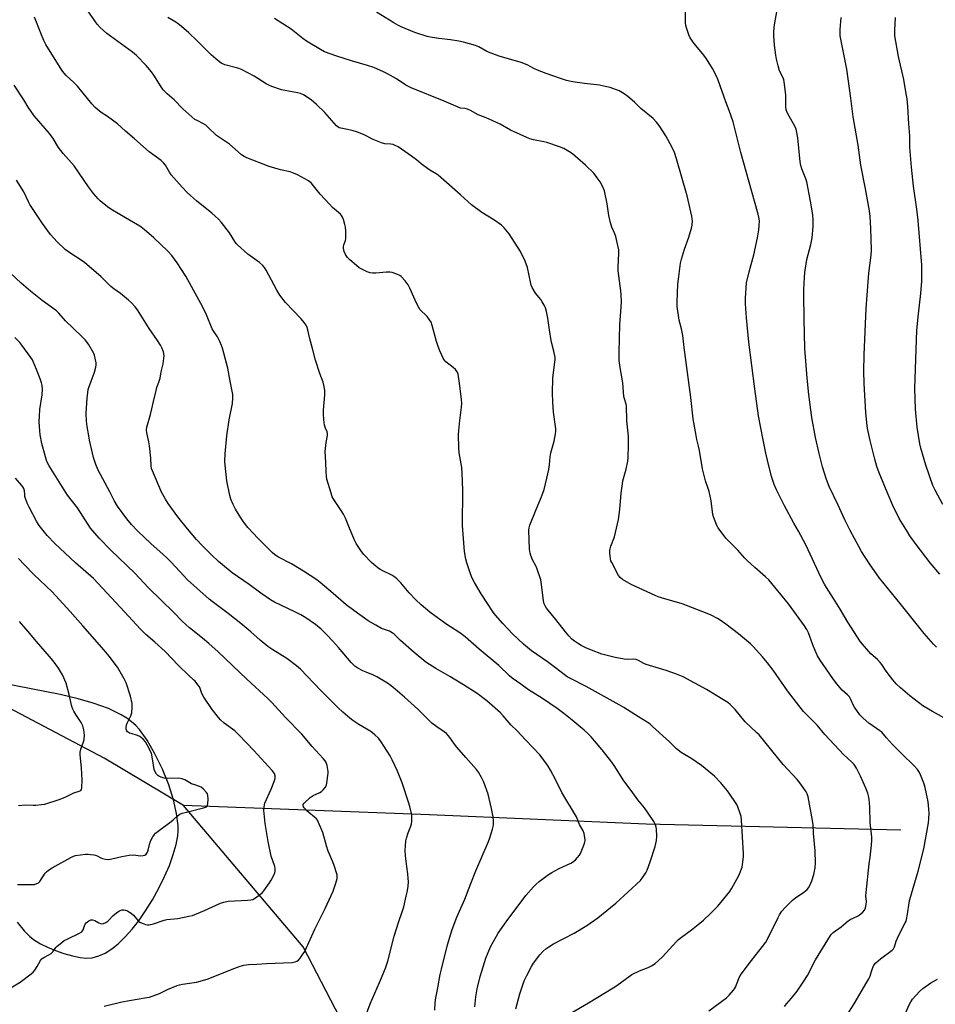
# Model space of a CAD drawing. Units: inches. Extents: x 1213770 to 1219770, y 549456 to 553456.
# Drawn here: x 1214701 to 1215118, y 550396 to 550844 of the extents above; entities that cross this region are included whole.
import ezdxf

# ---------------------------------------------------------------- set-up
doc = ezdxf.new("R2010")
doc.units = ezdxf.units.IN
doc.header["$MEASUREMENT"] = 0
for name, color, linetype in [('HYDRO-Single Line Stream', 4, 'Continuous'), ('NTRL-Farm Land', 3, 'Continuous'), ('Undefined', 1, 'Continuous')]:
    doc.layers.add(name, color=color, linetype=linetype)

msp = doc.modelspace()

# ---------------------------------------------------------------- linework, layer by layer
at = {"layer": 'HYDRO-Single Line Stream'}
for points in [[(1214775.96, 550486.66), (1214739.81, 550508.2), (1214671.62, 550544.15)], [(1214923.56, 550242.28), (1214884.48, 550317.82), (1214830.28, 550422.51), (1214775.96, 550486.66)], [(1215102, 550475.51), (1214986.15, 550478.18), (1214887.64, 550482.42), (1214775.96, 550486.66)]]:
    msp.add_lwpolyline(points, dxfattribs=at)
at = {"layer": 'NTRL-Farm Land'}
msp.add_polyline3d([(1214700.3, 550433.72, 0), (1214703.45, 550429.75, 0), (1214706.01, 550427.12, 0), (1214708.22, 550425.42, 0), (1214710.94, 550423.79, 0), (1214714.03, 550422.26, 0), (1214717.69, 550420.75, 0), (1214721.46, 550419.46, 0), (1214725.48, 550418.35, 0), (1214728.88, 550417.67, 0), (1214731.84, 550417.36, 0), (1214734.43, 550417.51, 0), (1214737.36, 550418.28, 0), (1214740.32, 550419.64, 0), (1214743.28, 550421.52, 0), (1214746.22, 550423.87, 0), (1214749.42, 550426.94, 0), (1214752.54, 550430.42, 0), (1214755.55, 550434.25, 0), (1214758.69, 550438.74, 0), (1214761.85, 550443.85, 0), (1214764.74, 550449.1, 0), (1214767.3, 550454.36, 0), (1214769.48, 550459.5, 0), (1214771.23, 550464.41, 0), (1214772.5, 550468.94, 0), (1214773.26, 550472.99, 0), (1214773.43, 550475.05, 0), (1214773.41, 550477.55, 0), (1214772.78, 550483.02, 0), (1214771.35, 550489.29, 0), (1214769.17, 550496.13, 0), (1214766.32, 550503.25, 0), (1214762.94, 550510.27, 0), (1214759.37, 550516.43, 0), (1214755.86, 550521.31, 0), (1214754.21, 550523.12, 0), (1214752.31, 550524.79, 0), (1214750.2, 550526.36, 0), (1214747.62, 550527.95, 0), (1214741.8, 550530.77, 0), (1214734.91, 550533.27, 0), (1214728.07, 550535.23, 0), (1214719.81, 550537.18, 0), (1214693.49, 550542.26, 0)], dxfattribs=at)
at = {"layer": 'Undefined'}
for points, elevation in [([(1215118.09, 550558.73), (1215116.84, 550559.99), (1215112.51, 550564.84), (1215101.66, 550578.57), (1215093.77, 550588.19), (1215092.31, 550590.08), (1215087.62, 550596.62), (1215084.13, 550602.17), (1215082.83, 550604.42), (1215078.89, 550611.79), (1215076.5, 550616.56), (1215073.47, 550623.29), (1215069.36, 550631.81), (1215068.14, 550634.87), (1215066.35, 550640.76), (1215064.79, 550646.75), (1215063.13, 550654), (1215061.43, 550663.14), (1215060.08, 550673.61), (1215059.33, 550680.99), (1215058.35, 550694.45), (1215058.02, 550707.99), (1215057.85, 550719.04), (1215057.87, 550721.38), (1215058.14, 550726.72), (1215058.37, 550729.09), (1215059.22, 550734.99), (1215061.04, 550741.8), (1215061.65, 550744.89), (1215062.16, 550749.91), (1215062.13, 550752.88), (1215062.01, 550755.25), (1215060.93, 550761.56), (1215059.18, 550770.23), (1215058.74, 550771.6), (1215056.9, 550776.23), (1215056.48, 550777.65), (1215056.23, 550779.4), (1215055.08, 550790.27), (1215054.57, 550793.47), (1215054.32, 550794.22), (1215053.84, 550795.27), (1215050.44, 550801.53), (1215050.09, 550802.33), (1215049.88, 550803.06), (1215049.71, 550804.4), (1215049.59, 550809.76), (1215048.98, 550815.83), (1215048.79, 550816.64), (1215048.41, 550817.63), (1215046.74, 550820.74), (1215046.11, 550822.97), (1215045.42, 550826.11), (1215045.12, 550827.83), (1215044.57, 550832.45), (1215044.22, 550836.76), (1215044.23, 550838.75), (1215044.5, 550841.6), (1215047.45, 550858.07)], 388), ([(1215000, 550512.51), (1214996.74, 550515.71), (1214989.12, 550522.65), (1214987.82, 550523.8), (1214986.63, 550524.67), (1214982.71, 550527.07), (1214976, 550531.34), (1214973.97, 550532.53), (1214958.95, 550540.82), (1214952.1, 550544.25), (1214950.32, 550545.24), (1214948.88, 550546.23), (1214944.98, 550549.37), (1214941.41, 550551.98), (1214934.09, 550556.96), (1214930.39, 550560.05), (1214925.42, 550564.82), (1214921, 550569.48), (1214917.77, 550573.2), (1214916.69, 550574.58), (1214911.25, 550583.01), (1214908.21, 550588.14), (1214907.17, 550590.1), (1214906.41, 550591.97), (1214904.61, 550597.06), (1214904.21, 550598.78), (1214903.6, 550602.26), (1214902.66, 550613.96), (1214902.79, 550630.1), (1214902.61, 550637.81), (1214902.38, 550640.44), (1214901.16, 550647), (1214900.98, 550649.28), (1214900.96, 550655.17), (1214901.03, 550657.24), (1214901.42, 550661.69), (1214902.31, 550667.75), (1214902.39, 550669.51), (1214902.25, 550671.29), (1214901.38, 550678.67), (1214900.72, 550682.79), (1214900.33, 550683.84), (1214899.55, 550684.89), (1214898.47, 550685.88), (1214895.2, 550688.49), (1214894.43, 550689.33), (1214893.98, 550690.05), (1214892.37, 550693.46), (1214891.6, 550695.35), (1214890.9, 550697.62), (1214888.89, 550705.03), (1214888.39, 550706.4), (1214887.65, 550707.61), (1214886.61, 550708.98), (1214885.84, 550709.79), (1214884.03, 550711.47), (1214883.5, 550712.13), (1214882.87, 550713.09), (1214881.76, 550715.13), (1214878.82, 550721.86), (1214878.03, 550723.42), (1214876.62, 550725.28), (1214874.88, 550727.24), (1214874.21, 550727.75), (1214872.92, 550728.33), (1214870.75, 550729.05), (1214869.64, 550729.24), (1214868.21, 550729.19), (1214863.33, 550728.73), (1214861.89, 550728.72), (1214860.76, 550728.84), (1214859.38, 550729.34), (1214856.7, 550730.65), (1214855.71, 550731.24), (1214854.47, 550732.21), (1214851.54, 550734.78), (1214850.5, 550735.86), (1214849.47, 550737.28), (1214848.95, 550738.67), (1214848.63, 550740.11), (1214848.61, 550740.95), (1214848.75, 550741.71), (1214849.46, 550743.66), (1214849.66, 550744.51), (1214849.71, 550745.66), (1214849.62, 550748), (1214849.49, 550749.74), (1214849.28, 550750.91), (1214848.65, 550753.22), (1214848.19, 550754.27), (1214847.76, 550754.91), (1214847.19, 550755.53), (1214843.67, 550758.67), (1214842.23, 550760.15), (1214838.05, 550764.74), (1214834.99, 550768.52), (1214833.86, 550769.78), (1214832.66, 550770.69), (1214829.31, 550772.63), (1214827.75, 550773.46), (1214825.96, 550774.23), (1214824.38, 550774.79), (1214820, 550775.8), (1214814.8, 550777.22), (1214804.67, 550781.23), (1214803.4, 550781.83), (1214802.27, 550782.59), (1214799.37, 550785.2), (1214796.74, 550787.38), (1214792.22, 550790.37), (1214790.86, 550791.35), (1214787.1, 550795.01), (1214785.98, 550796.01), (1214785, 550796.67), (1214782.09, 550798.11), (1214781.11, 550798.69), (1214779.75, 550799.79), (1214775.6, 550803.46), (1214771.61, 550807.52), (1214768.44, 550810.33), (1214766.7, 550812.14), (1214765.69, 550813.52), (1214762.45, 550818.73), (1214761.28, 550820.36), (1214758.93, 550823.23), (1214754.57, 550827.7), (1214752.75, 550829.27), (1214741.05, 550837.8), (1214738.01, 550840.53), (1214736.6, 550841.99), (1214731.39, 550849.49)], 378), ([(1214926.97, 550394.29), (1214928.69, 550401.13), (1214930.8, 550406.95), (1214931.87, 550409.37), (1214934.11, 550413.53), (1214935.01, 550415.05), (1214937.87, 550418.84), (1214939.27, 550420.31), (1214940.53, 550421.49), (1214941.89, 550422.48), (1214944.04, 550423.79), (1214953.43, 550428.59), (1214959.19, 550432.18), (1214964.29, 550435.65), (1214965.93, 550436.92), (1214972.33, 550442.3), (1214983.62, 550452.65), (1214984.71, 550454.05), (1214985.98, 550456.07), (1214986.58, 550457.38), (1214988.06, 550461.16), (1214990.27, 550468.03), (1214990.83, 550470.85), (1214991.01, 550472.58), (1214990.91, 550476.11), (1214990.75, 550476.92), (1214990.43, 550477.96), (1214989.62, 550479.49), (1214986.8, 550483.73), (1214985.42, 550485.68), (1214982.37, 550489.29), (1214979.43, 550493.52), (1214976.07, 550497.95), (1214971.65, 550504.91), (1214970.57, 550506.44), (1214966.13, 550512.03), (1214962.69, 550516.14), (1214961.14, 550517.94), (1214959.49, 550519.62), (1214957.95, 550521), (1214952.5, 550525.49), (1214948.7, 550528.55), (1214945.72, 550530.78), (1214939.01, 550535.34), (1214932.7, 550539.3), (1214929.16, 550541.9), (1214925.28, 550544.54), (1214924.01, 550545.65), (1214919.2, 550550.33), (1214910.21, 550557.85), (1214903.96, 550563.47), (1214901.51, 550565.27), (1214895.12, 550569.32), (1214887.84, 550574.6), (1214883.95, 550577.93), (1214881.3, 550580.41), (1214878.49, 550583.36), (1214874.61, 550587.96), (1214872.9, 550589.77), (1214871.99, 550590.48), (1214870.53, 550591.45), (1214866.24, 550593.5), (1214865.25, 550594.07), (1214864.29, 550594.76), (1214862.43, 550596.25), (1214861.34, 550597.24), (1214857.86, 550600.85), (1214856.77, 550602.22), (1214854.41, 550605.9), (1214853.55, 550607.41), (1214850.98, 550613.6), (1214849.54, 550617.36), (1214848.68, 550619.19), (1214847.61, 550620.89), (1214844.3, 550625.77), (1214843.54, 550627.04), (1214842.95, 550628.67), (1214841.06, 550635.11), (1214840.82, 550636.52), (1214840.67, 550638.53), (1214840.65, 550642.73), (1214840.36, 550647.64), (1214840.71, 550651.77), (1214841.31, 550654.95), (1214841.35, 550655.81), (1214841.18, 550656.6), (1214840.42, 550658.32), (1214840.02, 550659.69), (1214839.7, 550662.07), (1214839.49, 550664.75), (1214839.57, 550666.48), (1214840.14, 550673.44), (1214840.17, 550674.61), (1214840.09, 550675.48), (1214839.71, 550677.8), (1214839.39, 550679.23), (1214837.91, 550683.17), (1214835.82, 550689.26), (1214834.67, 550693.87), (1214833.12, 550699.54), (1214832.37, 550703.05), (1214832.04, 550704.11), (1214831.6, 550705.13), (1214830.81, 550706.25), (1214829.36, 550707.93), (1214822.27, 550715.44), (1214819.7, 550718.71), (1214818.33, 550720.98), (1214813.49, 550730.11), (1214812.69, 550731.33), (1214811.73, 550732.37), (1214810.48, 550733.53), (1214805.09, 550737.38), (1214800.42, 550741.64), (1214799.86, 550742.28), (1214799.21, 550743.2), (1214796.78, 550747.15), (1214793.19, 550751.74), (1214791.87, 550753.29), (1214788.83, 550756.07), (1214781.75, 550761.61), (1214779.01, 550764.04), (1214777.55, 550765.47), (1214775.31, 550767.82), (1214770.36, 550773.44), (1214769.51, 550774.65), (1214767.69, 550777.79), (1214766.78, 550778.9), (1214765.78, 550779.92), (1214760.31, 550783.94), (1214753.7, 550789.83), (1214749.55, 550793.27), (1214745.9, 550796.58), (1214741.33, 550799.93), (1214738.43, 550801.8), (1214735.75, 550804.01), (1214734.2, 550805.73), (1214727.7, 550813.76), (1214726.02, 550815.46), (1214722.58, 550818.64), (1214721.65, 550819.7), (1214720.65, 550821.05), (1214713.38, 550832.79), (1214712.48, 550834.53), (1214710.98, 550837.95), (1214708.1, 550845.17)], 376), ([(1215000, 550546.38), (1214995.31, 550548.08), (1214986.12, 550550.79), (1214985.07, 550551.26), (1214982.65, 550552.66), (1214981.69, 550553.06), (1214980.58, 550553.18), (1214977.59, 550553.14), (1214976.19, 550553.3), (1214972.13, 550554.06), (1214966.09, 550555.5), (1214961.33, 550557.27), (1214958.73, 550558.47), (1214956.71, 550559.5), (1214954.97, 550560.46), (1214953.55, 550561.44), (1214952.45, 550562.39), (1214951.07, 550563.89), (1214949.54, 550565.67), (1214945.17, 550571.32), (1214940.91, 550576.47), (1214940.27, 550577.42), (1214939.81, 550578.43), (1214939.49, 550579.84), (1214938.64, 550587.21), (1214938.26, 550589.24), (1214936.52, 550594.59), (1214936.17, 550595.39), (1214934.52, 550598.4), (1214933.75, 550600.35), (1214933.41, 550601.49), (1214933.21, 550603.25), (1214932.78, 550611.85), (1214932.94, 550613.03), (1214933.3, 550614.14), (1214936.15, 550621.25), (1214938.16, 550625.96), (1214939.21, 550628.71), (1214939.75, 550630.38), (1214941.06, 550635.49), (1214941.87, 550639.55), (1214942.21, 550641.58), (1214942.61, 550645.31), (1214942.86, 550647.02), (1214944.32, 550652.34), (1214945.03, 550655.77), (1214945.14, 550656.9), (1214945.11, 550658.02), (1214944.07, 550665.53), (1214943.71, 550670.1), (1214943.61, 550674.3), (1214943.69, 550681.02), (1214944.71, 550688.4), (1214944.81, 550689.53), (1214944.77, 550690.4), (1214944.26, 550693.34), (1214943.32, 550696.76), (1214943.01, 550698.19), (1214942.19, 550703.06), (1214941.55, 550708.25), (1214940.93, 550711.3), (1214940.44, 550712.95), (1214939.83, 550714.26), (1214938.95, 550715.77), (1214938.27, 550716.71), (1214935.82, 550719.68), (1214934.41, 550722.21), (1214933.95, 550723.27), (1214933.73, 550724.06), (1214932.21, 550731.27), (1214931.23, 550734.2), (1214929.08, 550738.53), (1214923.87, 550746.7), (1214921.69, 550749.34), (1214920.5, 550750.55), (1214916.98, 550752.97), (1214911.44, 550756.41), (1214906.74, 550759.77), (1214901.83, 550764.34), (1214891.65, 550773.25), (1214890.69, 550773.94), (1214887.9, 550775.66), (1214885.09, 550777.53), (1214883.96, 550778.4), (1214881.77, 550780.31), (1214879.56, 550782.01), (1214873.39, 550786.15), (1214872.16, 550786.87), (1214871.17, 550787.2), (1214870.15, 550787.38), (1214867.33, 550787.6), (1214865.93, 550787.94), (1214862.11, 550789.57), (1214857.76, 550791.84), (1214855.04, 550792.9), (1214852.5, 550793.57), (1214849.64, 550794.22), (1214847.35, 550794.65), (1214846.7, 550794.86), (1214846.1, 550795.22), (1214845.46, 550795.78), (1214840.07, 550801.86), (1214836.41, 550805.45), (1214833.88, 550807.54), (1214830.38, 550809.81), (1214829.07, 550810.37), (1214827.71, 550810.77), (1214820.49, 550812.08), (1214816.1, 550813.56), (1214815.04, 550814.01), (1214813.53, 550814.81), (1214807.94, 550818.29), (1214802.28, 550821.38), (1214800.64, 550821.97), (1214794.7, 550823.54), (1214793.09, 550824.24), (1214791.62, 550825.24), (1214788.43, 550827.96), (1214782.31, 550834.17), (1214778.13, 550838.12), (1214774.08, 550841.66), (1214772.44, 550842.93), (1214768.78, 550845.04)], 380), ([(1215000, 550579.22), (1214995.15, 550580.55), (1214991.57, 550581.65), (1214990.2, 550582.16), (1214979.3, 550587.21), (1214975.46, 550589.46), (1214974.32, 550590.36), (1214973.66, 550591.28), (1214970.54, 550597.2), (1214970.18, 550597.99), (1214969.93, 550598.81), (1214969.72, 550601.42), (1214969.72, 550602.59), (1214969.82, 550603.45), (1214970.14, 550604.55), (1214971.84, 550608.88), (1214973.61, 550616.72), (1214974.24, 550621.29), (1214974.8, 550628.75), (1214975.37, 550633.01), (1214975.65, 550634.39), (1214977.04, 550639.59), (1214977.84, 550643.23), (1214977.98, 550644.9), (1214978.18, 550650.35), (1214978.15, 550654.64), (1214978.06, 550656.07), (1214977.44, 550661.55), (1214977.29, 550668.44), (1214977.12, 550669.23), (1214976.29, 550671.6), (1214976, 550672.69), (1214975.51, 550678.86), (1214974.3, 550685.91), (1214973.9, 550688.99), (1214973.87, 550692.72), (1214974.19, 550705.47), (1214974.85, 550713.31), (1214974.91, 550715.87), (1214974.87, 550718.76), (1214974.73, 550720.69), (1214973.47, 550729.88), (1214973.48, 550731.52), (1214973.79, 550737.81), (1214973.73, 550739.4), (1214973.36, 550741.38), (1214972.38, 550745.42), (1214971.89, 550746.71), (1214970.54, 550749.71), (1214969.98, 550751.61), (1214969.23, 550754.94), (1214968.4, 550760.21), (1214967.19, 550766.13), (1214966.35, 550768.27), (1214965.3, 550770.31), (1214963.94, 550772.16), (1214962.33, 550774.17), (1214958.64, 550777.8), (1214952.74, 550782.94), (1214951.04, 550784.1), (1214948.76, 550785.44), (1214946.86, 550786.21), (1214941.04, 550788.18), (1214939.69, 550788.5), (1214934.97, 550789.37), (1214933.32, 550789.89), (1214924.57, 550793.83), (1214919.79, 550796.45), (1214914.85, 550798.82), (1214913.53, 550799.38), (1214909.83, 550800.68), (1214906.3, 550802.66), (1214904.97, 550803.31), (1214903.97, 550803.61), (1214901.87, 550803.84), (1214900.79, 550804.18), (1214894.37, 550806.98), (1214879.42, 550813.06), (1214877.02, 550814.26), (1214872.64, 550817.14), (1214868.6, 550819.41), (1214866.8, 550820.31), (1214862.36, 550822.27), (1214859.59, 550823.22), (1214852.31, 550825.28), (1214845.54, 550827.37), (1214839.95, 550829.45), (1214838.14, 550830.42), (1214831.85, 550834.21), (1214830.19, 550835.43), (1214824.78, 550839.69), (1214817.3, 550844.57)], 382), ([(1215000, 550780.7), (1214999.11, 550783.59), (1214998.03, 550785.94), (1214995.07, 550791.13), (1214992.02, 550795.94), (1214990.95, 550797.37), (1214989.31, 550799.09), (1214983.73, 550803.64), (1214980.83, 550806.45), (1214977.83, 550809.08), (1214976.2, 550810.28), (1214973.88, 550811.59), (1214969.86, 550813.13), (1214967.56, 550813.69), (1214964.92, 550814.16), (1214958.16, 550814.99), (1214952.85, 550815.77), (1214949.94, 550816.33), (1214947.21, 550817.22), (1214944.61, 550818.25), (1214940.79, 550819.56), (1214936.79, 550821.08), (1214935.47, 550821.67), (1214932.07, 550823.42), (1214929.35, 550824.58), (1214924.67, 550825.97), (1214919.9, 550827.25), (1214917.73, 550828.01), (1214913.74, 550829.61), (1214910.1, 550831.66), (1214908.57, 550832.29), (1214903.11, 550833.78), (1214901.08, 550834.24), (1214897.24, 550834.87), (1214891.88, 550835.4), (1214888.94, 550835.87), (1214886.67, 550836.43), (1214880.98, 550838.19), (1214874.85, 550840.77), (1214873.55, 550841.4), (1214871.47, 550842.57), (1214863.6, 550847.47)], 384), ([(1215124.18, 550525.05), (1215116.4, 550529.43), (1215111.97, 550532.05), (1215105.98, 550536.51), (1215101.74, 550540.25), (1215099.82, 550542.1), (1215098.24, 550543.83), (1215095.34, 550547.79), (1215093.29, 550550.83), (1215092.61, 550551.7), (1215091.27, 550553.06), (1215088.23, 550555.7), (1215083.66, 550561.1), (1215077.78, 550570.04), (1215074.29, 550576.03), (1215071.37, 550580.78), (1215068.13, 550585.81), (1215067.24, 550587.34), (1215065.77, 550590.21), (1215058.81, 550605.21), (1215055.43, 550611.5), (1215053.33, 550615.11), (1215048.95, 550623.21), (1215045.36, 550630.21), (1215044.39, 550632.62), (1215043.2, 550636.29), (1215041.28, 550643.66), (1215040.52, 550646.85), (1215039.31, 550652.96), (1215037.31, 550663.93), (1215035.58, 550676.11), (1215032.92, 550697.31), (1215031.79, 550708.44), (1215031.35, 550714.8), (1215031.33, 550717.39), (1215031.83, 550724.34), (1215032.97, 550729.42), (1215035.19, 550737.03), (1215036.75, 550744.79), (1215037.39, 550748.45), (1215037.61, 550750.5), (1215037.68, 550752.59), (1215037.46, 550754.21), (1215037.12, 550755.59), (1215035.36, 550761.5), (1215029.23, 550783.64), (1215025.73, 550797.59), (1215023.89, 550802.76), (1215022.36, 550806.67), (1215018.96, 550816.5), (1215018.16, 550818.35), (1215016.35, 550821.8), (1215013.61, 550826.17), (1215012.43, 550827.81), (1215008.04, 550833.25), (1215006.22, 550835.78), (1215005.61, 550837.06), (1215004.46, 550840.29), (1215004.15, 550841.38), (1215004, 550842.53), (1215004.01, 550848.47)], 386), ([(1215119.7, 550591.83), (1215115.22, 550597.04), (1215108.96, 550605.37), (1215106.04, 550609.38), (1215104.91, 550611.1), (1215101.25, 550617.23), (1215098.35, 550623.15), (1215095.7, 550629.19), (1215092.05, 550637.99), (1215091.09, 550640.8), (1215090.07, 550644.23), (1215088.01, 550652.64), (1215086.85, 550658.19), (1215086.48, 550660.76), (1215086.02, 550665.35), (1215085.31, 550678.59), (1215085.14, 550684.21), (1215085.2, 550691.65), (1215086.18, 550712.63), (1215086.56, 550718.8), (1215087.39, 550728.7), (1215088.44, 550736.88), (1215088.64, 550739.18), (1215088.33, 550749.01), (1215087.98, 550754.48), (1215087.66, 550757.14), (1215085.88, 550767.16), (1215083.8, 550777.88), (1215082.5, 550787), (1215080.32, 550799.87), (1215079.28, 550808.29), (1215077.33, 550821.53), (1215074.75, 550834.43), (1215074.43, 550836.71), (1215074.43, 550839.54), (1215074.87, 550845.03)], 390), ([(1215121.06, 550623.56), (1215117.56, 550630.05), (1215116.53, 550632.17), (1215113.24, 550641.44), (1215111, 550649.16), (1215110.55, 550651.09), (1215109.43, 550658.79), (1215108.56, 550666.88), (1215108.23, 550676.36), (1215109.27, 550702.89), (1215109.93, 550710.31), (1215110.95, 550719.54), (1215111.44, 550725.14), (1215111.53, 550727.78), (1215111.51, 550732.35), (1215109.85, 550752.75), (1215109.26, 550757.89), (1215107.69, 550768.28), (1215106.71, 550776.96), (1215106.07, 550786.08), (1215105.97, 550791.17), (1215105.54, 550796.67), (1215105.05, 550804.48), (1215104.74, 550807.96), (1215104.42, 550810.3), (1215103.34, 550816.76), (1215100.93, 550827.3), (1215099.25, 550836.73), (1215099.14, 550837.87), (1215099.13, 550839.27), (1215099.53, 550845.01)], 392), ([(1214908.38, 550395.14), (1214908.8, 550399.66), (1214909.39, 550403.28), (1214910.79, 550408.91), (1214911.51, 550411.45), (1214913.38, 550417.35), (1214915.5, 550422.45), (1214918.98, 550428.67), (1214922.6, 550433.83), (1214931.44, 550445.72), (1214934.91, 550449.73), (1214936.12, 550451.01), (1214937.5, 550452.14), (1214941.79, 550455.35), (1214943.28, 550456.3), (1214946.63, 550458.08), (1214951.88, 550460.52), (1214953.14, 550461.28), (1214954.04, 550462), (1214955.86, 550464.12), (1214956.32, 550464.81), (1214956.71, 550465.6), (1214957.86, 550468.65), (1214958.3, 550470.05), (1214958.41, 550470.9), (1214958.32, 550472.04), (1214957.95, 550474.04), (1214957.62, 550475.14), (1214955.95, 550478.02), (1214954.48, 550481.58), (1214947.84, 550492.59), (1214944.94, 550498.58), (1214942.71, 550502.81), (1214941.63, 550504.56), (1214938.96, 550508.38), (1214937.86, 550509.73), (1214931.42, 550516.35), (1214927.36, 550520.75), (1214924.89, 550523.3), (1214921.21, 550527.53), (1214919.98, 550528.78), (1214913.78, 550534.25), (1214909.3, 550537.6), (1214903.12, 550541.56), (1214897.02, 550545.31), (1214894.86, 550546.6), (1214890.6, 550548.95), (1214885.97, 550551.86), (1214880.71, 550556.27), (1214874.59, 550561.78), (1214871.64, 550564.55), (1214870.77, 550565.26), (1214869.47, 550565.91), (1214865.88, 550567.24), (1214863.32, 550568.63), (1214859.8, 550570.71), (1214853.26, 550575.3), (1214849.82, 550577.9), (1214843.95, 550583.13), (1214838.08, 550588.12), (1214836.44, 550589.39), (1214830.5, 550593.31), (1214824.91, 550596.6), (1214819.08, 550599.67), (1214817.48, 550600.72), (1214816.25, 550601.76), (1214809.87, 550608.12), (1214805.18, 550613.14), (1214803.21, 550615.69), (1214801.94, 550617.56), (1214799.51, 550621.43), (1214798.48, 550623.56), (1214797.47, 550626.04), (1214797.03, 550627.72), (1214795.64, 550634.27), (1214794.78, 550641.4), (1214794.68, 550643.17), (1214794.77, 550646.64), (1214795.57, 550654.79), (1214796.58, 550662.1), (1214798.14, 550669.49), (1214798.34, 550672), (1214798.25, 550673.63), (1214797.05, 550679.69), (1214796.11, 550685.6), (1214793.59, 550694.69), (1214793.18, 550695.8), (1214792.35, 550697.69), (1214791.3, 550699.81), (1214789.67, 550702.23), (1214788.98, 550703.42), (1214786.4, 550709.87), (1214784.74, 550713.3), (1214776.97, 550727.43), (1214773.07, 550733.42), (1214770.62, 550736.77), (1214768.66, 550738.87), (1214762.44, 550744.84), (1214758.06, 550748.63), (1214756.06, 550750.14), (1214751.38, 550752.92), (1214746.89, 550755.36), (1214742.83, 550757.91), (1214741.39, 550758.92), (1214738.87, 550760.88), (1214738, 550761.62), (1214737.04, 550762.61), (1214735.03, 550765.02), (1214732.75, 550768.07), (1214726.21, 550777.51), (1214721.23, 550783.23), (1214719.08, 550785.94), (1214716.63, 550789.92), (1214715.06, 550792.26), (1214709.08, 550799.02), (1214708.03, 550800.36), (1214705.33, 550804.17), (1214703.28, 550807.58), (1214698.99, 550814.23)], 374), ([(1215073.68, 550385.55), (1215080.74, 550396.48), (1215086.51, 550406.34), (1215087.36, 550407.9), (1215087.93, 550409.18), (1215088.51, 550410.74), (1215089.13, 550412.99), (1215089.64, 550414.07), (1215090.57, 550415.12), (1215092.69, 550417.04), (1215098.01, 550420.98), (1215098.58, 550421.57), (1215099.09, 550422.42), (1215099.83, 550424.99), (1215100.36, 550426.33), (1215101.61, 550428.94), (1215103.94, 550433.32), (1215104.3, 550434.11), (1215104.57, 550434.94), (1215105.02, 550437.27), (1215105.79, 550442.5), (1215106.08, 550443.94), (1215109.82, 550456.88), (1215112.37, 550466.97), (1215114.53, 550478.89), (1215114.69, 550480.63), (1215114.79, 550483.27), (1215114.71, 550485), (1215114.32, 550488.42), (1215112.92, 550494.92), (1215112.31, 550496.86), (1215110.93, 550500.7), (1215110.41, 550501.71), (1215109.48, 550503.11), (1215108.18, 550504.63), (1215102.21, 550510.31), (1215098.15, 550514.46), (1215095.42, 550517.42), (1215093.28, 550519.98), (1215092.41, 550520.66), (1215087.38, 550524.12), (1215084.75, 550526.46), (1215083.34, 550527.93), (1215080.82, 550531.42), (1215080.31, 550532.42), (1215079.2, 550534.98), (1215078.53, 550536.14), (1215077.76, 550537.02), (1215075.31, 550539.14), (1215072.76, 550542.2), (1215071.03, 550544.51), (1215065.25, 550552.75), (1215064.1, 550554.77), (1215062.97, 550557.12), (1215061.94, 550559.73), (1215060, 550565.15), (1215059.28, 550566.69), (1215058.14, 550568.43), (1215050.88, 550578.47), (1215041.97, 550589.33), (1215040.48, 550590.72), (1215035.52, 550594.96), (1215032.03, 550598.12), (1215031.04, 550599.17), (1215027.83, 550602.88), (1215022.35, 550608.33), (1215018.84, 550613.02), (1215018.28, 550614.04), (1215017.5, 550615.96), (1215016.78, 550617.9), (1215016.47, 550619.03), (1215015.7, 550625.22), (1215014.81, 550629.42), (1215014.42, 550630.79), (1215013.19, 550634.27), (1215011.77, 550639.75), (1215010.44, 550648.18), (1215010.04, 550650.09), (1215009.25, 550653.12), (1215008.91, 550654.87), (1215007.62, 550662.49), (1215006.47, 550672.2), (1215003.38, 550694.93), (1215002.84, 550700.38), (1215002.26, 550703.43), (1215001.17, 550707.38), (1215000.27, 550713.54), (1215000.22, 550715.62), (1215000.56, 550723.69), (1215000.81, 550725.96), (1215001.85, 550733.33), (1215002.24, 550735.07), (1215003.54, 550739.68), (1215005.54, 550745.11), (1215006.82, 550749.16), (1215007.09, 550750.56), (1215007.2, 550752.6), (1215007.14, 550753.47), (1215006.94, 550754.64), (1215004.88, 550763.86), (1215000, 550780.7)], 384), ([(1214890.13, 550393.58), (1214890.31, 550397.02), (1214890.64, 550399.26), (1214891.45, 550403.74), (1214892.62, 550409.9), (1214893.15, 550412.22), (1214895.93, 550423.33), (1214897.36, 550428.38), (1214898.02, 550430.34), (1214900.14, 550435.88), (1214903.84, 550444.15), (1214906.45, 550451.17), (1214908.75, 550456.95), (1214914.54, 550470.37), (1214915.19, 550472.03), (1214916.34, 550476.02), (1214916.72, 550477.74), (1214916.8, 550479.81), (1214916.61, 550481.57), (1214915.91, 550485.31), (1214914.34, 550491.92), (1214912.35, 550497.34), (1214911.38, 550499.42), (1214909.92, 550501.85), (1214909.11, 550503.01), (1214904.2, 550508.5), (1214900.14, 550513.27), (1214899.07, 550514.66), (1214896.99, 550517.69), (1214895.48, 550519.38), (1214894.38, 550520.26), (1214891.08, 550522.43), (1214888.84, 550524.18), (1214882.34, 550530.47), (1214876.33, 550536.01), (1214872.13, 550539.66), (1214870.3, 550541.13), (1214868.59, 550542.28), (1214863.8, 550545.18), (1214862.25, 550545.92), (1214858.88, 550547.29), (1214857.35, 550547.99), (1214855.1, 550549.16), (1214853.77, 550550.11), (1214852.17, 550551.67), (1214846.36, 550558.49), (1214843.59, 550561.65), (1214841.26, 550564.15), (1214838.44, 550566.92), (1214835.87, 550569.02), (1214831.47, 550572), (1214829.22, 550573.34), (1214826.43, 550574.83), (1214817.29, 550579.22), (1214815.48, 550580.27), (1214811.02, 550583.23), (1214805.78, 550587.17), (1214798.01, 550592.57), (1214793.56, 550596.09), (1214791.77, 550597.67), (1214788.61, 550600.69), (1214784.21, 550605.08), (1214781.8, 550607.65), (1214777.69, 550612.52), (1214773.3, 550618.02), (1214768.91, 550624.02), (1214767.65, 550626.02), (1214765.94, 550629.12), (1214762.2, 550637.77), (1214761.36, 550639.95), (1214761.14, 550641.22), (1214761.1, 550644.63), (1214760.45, 550650.26), (1214760.18, 550652.01), (1214759.27, 550656.23), (1214759.12, 550657.36), (1214759.24, 550658.76), (1214760.95, 550664.46), (1214761.55, 550667.03), (1214762.21, 550670.4), (1214763.42, 550675.46), (1214763.83, 550676.84), (1214764.89, 550679.61), (1214765.28, 550680.95), (1214765.79, 550683.84), (1214766.66, 550687.59), (1214767.03, 550689.92), (1214767.08, 550691.36), (1214766.8, 550693.03), (1214766.11, 550694.81), (1214765.45, 550696.04), (1214764.11, 550698.18), (1214760.35, 550703.55), (1214755, 550712.01), (1214753.97, 550713.38), (1214752.26, 550715.25), (1214750.94, 550716.44), (1214747.24, 550719.49), (1214744.18, 550721.7), (1214742.92, 550722.7), (1214738.52, 550727.03), (1214730.88, 550733.56), (1214729.43, 550734.6), (1214724.65, 550737.66), (1214722.1, 550739.53), (1214718.47, 550742.94), (1214715.41, 550746.33), (1214711.76, 550751.36), (1214706.09, 550759.92), (1214705.41, 550761.19), (1214703.3, 550765.76), (1214699.99, 550771.01)], 372), ([(1214858.13, 550389.51), (1214860.67, 550396.5), (1214865.02, 550406.17), (1214867.7, 550412.77), (1214868.72, 550415.86), (1214871.71, 550427.27), (1214873.66, 550433.51), (1214875.48, 550438.87), (1214875.98, 550440.68), (1214877.15, 550445.43), (1214877.55, 550447.37), (1214877.95, 550449.86), (1214878.09, 550452.15), (1214878.08, 550453.58), (1214877.88, 550455.59), (1214877.46, 550459.04), (1214876.74, 550463.89), (1214876.62, 550466.25), (1214876.74, 550468.33), (1214876.99, 550470.7), (1214877.24, 550471.83), (1214878.05, 550474.26), (1214879.2, 550477.28), (1214879.55, 550478.41), (1214879.67, 550479.28), (1214879.75, 550480.75), (1214879.64, 550482.51), (1214878.76, 550486.25), (1214878.19, 550488.23), (1214875.26, 550497.03), (1214873.2, 550502.27), (1214870.79, 550507.4), (1214869.83, 550509.25), (1214865.72, 550515.73), (1214864.5, 550517.37), (1214862.83, 550518.89), (1214861.06, 550520.31), (1214855.59, 550523.53), (1214852.8, 550525.4), (1214851.46, 550526.46), (1214848.39, 550529.08), (1214846.02, 550531.32), (1214838.36, 550538.98), (1214829, 550548.65), (1214827.29, 550550.26), (1214822.92, 550553.59), (1214816.5, 550557.45), (1214814.28, 550558.98), (1214810.76, 550561.88), (1214806.44, 550565.7), (1214801.9, 550569.53), (1214796.22, 550573.97), (1214788.93, 550579.42), (1214787.57, 550580.55), (1214777.75, 550589.35), (1214775.98, 550591.13), (1214770.26, 550597.33), (1214768.3, 550599.31), (1214766.71, 550600.79), (1214761.03, 550605.79), (1214755.2, 550611.39), (1214752.32, 550614.45), (1214750.09, 550617.09), (1214745.95, 550622.77), (1214744.42, 550625.46), (1214742.45, 550629.35), (1214737.18, 550639.2), (1214736.03, 550641.72), (1214735.05, 550644.97), (1214733.21, 550652.76), (1214732.8, 550654.79), (1214732.1, 550659.11), (1214731.8, 550661.42), (1214731.73, 550665.14), (1214732.08, 550671.97), (1214732.37, 550674.53), (1214732.61, 550675.92), (1214732.84, 550676.76), (1214735.41, 550683.78), (1214736, 550686), (1214736.19, 550687.12), (1214736.17, 550687.98), (1214735.91, 550689.42), (1214735.39, 550691.43), (1214734.96, 550692.51), (1214732.66, 550696.5), (1214731.13, 550698.5), (1214729.71, 550699.97), (1214722.2, 550707.12), (1214719.3, 550710.6), (1214718.16, 550711.56), (1214711.6, 550716.33), (1214706.38, 550720.55), (1214702.15, 550724.15), (1214692.56, 550733.16)], 370), ([(1214739.79, 550395.52), (1214747.92, 550397.45), (1214754.82, 550398.68), (1214759.26, 550399.34), (1214760.41, 550399.59), (1214765.06, 550401.25), (1214768.64, 550403.05), (1214772.96, 550404.81), (1214774.05, 550405.13), (1214775.42, 550405.4), (1214781.77, 550406.37), (1214786.67, 550407.71), (1214790.2, 550409.04), (1214798.04, 550412.29), (1214801.61, 550413.6), (1214803.28, 550414.12), (1214805.51, 550414.42), (1214809.16, 550414.51), (1214813.55, 550414.86), (1214825.27, 550415.29), (1214826.64, 550415.55), (1214827.41, 550415.91), (1214828.11, 550416.4), (1214828.86, 550417.25), (1214829.87, 550418.67), (1214830.98, 550420.38), (1214831.53, 550421.41), (1214835.58, 550430.43), (1214840.27, 550439.86), (1214843.85, 550447.76), (1214845.15, 550451.32), (1214845.78, 550453.56), (1214845.81, 550454.26), (1214845.67, 550455.11), (1214844.17, 550459.95), (1214843.65, 550461.34), (1214842.18, 550464.56), (1214841.64, 550465.91), (1214840.84, 550468.38), (1214839.3, 550474.36), (1214837.32, 550478.93), (1214836.79, 550479.97), (1214836.28, 550480.66), (1214835.45, 550481.43), (1214832.79, 550483.52), (1214832, 550484.23), (1214830.67, 550485.7), (1214830.39, 550486.14), (1214830.24, 550486.58), (1214830.33, 550487.11), (1214830.77, 550487.75), (1214833.53, 550490.42), (1214834.88, 550491.32), (1214837.81, 550492.61), (1214838.57, 550493.02), (1214839.44, 550493.76), (1214840.35, 550494.9), (1214840.86, 550495.91), (1214841.09, 550497.03), (1214841.59, 550501.36), (1214841.63, 550502.22), (1214841.55, 550503.09), (1214841.16, 550504.84), (1214840.7, 550506.25), (1214840.29, 550506.99), (1214839.44, 550508.1), (1214834.33, 550513.48), (1214829.73, 550519.14), (1214822.25, 550526.7), (1214816.06, 550533.51), (1214814.16, 550535.36), (1214804.71, 550544.1), (1214791.58, 550556.62), (1214787.46, 550560.39), (1214784.59, 550562.85), (1214778.63, 550567.51), (1214775.33, 550570.52), (1214771.52, 550574.53), (1214759.92, 550585.73), (1214753.79, 550592.4), (1214742.8, 550602.82), (1214737.53, 550608.21), (1214733.67, 550612.84), (1214727.68, 550622.09), (1214723.24, 550627.82), (1214714.87, 550641.16), (1214713.81, 550643.11), (1214713.11, 550645.28), (1214711.55, 550651.26), (1214710.77, 550655.27), (1214710.53, 550657.01), (1214710.31, 550661.13), (1214710.41, 550663.79), (1214710.63, 550666.74), (1214711.63, 550673.45), (1214711.76, 550676.04), (1214711.69, 550677.75), (1214711.43, 550678.86), (1214710.79, 550680.77), (1214709.01, 550684.9), (1214707.58, 550688.64), (1214707.2, 550689.41), (1214706.56, 550690.38), (1214702.41, 550696.08), (1214701.47, 550697.21), (1214699.19, 550699.54)], 368), ([(1214696.6, 550403.28), (1214701.7, 550406.4), (1214706.71, 550410.14), (1214707.58, 550410.93), (1214708.29, 550411.81), (1214709.37, 550413.47), (1214710.87, 550416.17), (1214711.35, 550416.84), (1214711.71, 550417.19), (1214712.39, 550417.67), (1214714.71, 550418.86), (1214715.69, 550419.46), (1214716.46, 550420.22), (1214717.92, 550422.08), (1214718.51, 550422.73), (1214719.84, 550423.86), (1214721.69, 550425.25), (1214723.25, 550426.11), (1214728.65, 550428.71), (1214729.63, 550429.31), (1214730.02, 550429.69), (1214730.27, 550430.14), (1214730.86, 550431.98), (1214731.21, 550432.76), (1214731.73, 550433.39), (1214732.84, 550434.2), (1214733.81, 550434.65), (1214734.6, 550434.71), (1214735.67, 550434.38), (1214737.45, 550433.33), (1214738.22, 550432.99), (1214738.74, 550432.94), (1214739.53, 550433.11), (1214740.6, 550433.55), (1214741.58, 550434.14), (1214742.17, 550434.71), (1214743.78, 550436.61), (1214744.65, 550437.33), (1214746.05, 550438.32), (1214746.77, 550438.77), (1214747.52, 550439.11), (1214748.03, 550439.22), (1214748.81, 550439.25), (1214749.61, 550439.08), (1214750.4, 550438.76), (1214751.41, 550438.25), (1214752.12, 550437.79), (1214753.12, 550436.83), (1214755.25, 550434.31), (1214756.06, 550433.64), (1214757.06, 550433.17), (1214758.66, 550432.65), (1214759.47, 550432.49), (1214760.29, 550432.5), (1214762.23, 550432.96), (1214767.18, 550434.64), (1214768.34, 550434.83), (1214773.34, 550435.37), (1214778.27, 550436.32), (1214779.99, 550436.72), (1214785.5, 550438.93), (1214792.7, 550442.23), (1214794.3, 550442.83), (1214796.2, 550443.17), (1214805.06, 550443.62), (1214806.44, 550443.79), (1214807.47, 550444.04), (1214808.2, 550444.36), (1214810.27, 550445.9), (1214811.58, 550447.03), (1214812.38, 550447.87), (1214814.95, 550451.5), (1214815.72, 550452.75), (1214816.89, 550455.05), (1214817.35, 550456.1), (1214817.56, 550456.92), (1214817.6, 550458.07), (1214817.47, 550458.93), (1214815.8, 550463.73), (1214814.39, 550470.36), (1214813.01, 550478.59), (1214812.42, 550484.65), (1214812.54, 550486.06), (1214812.93, 550487.7), (1214815.71, 550494.13), (1214817.09, 550497.66), (1214817.53, 550499.03), (1214817.61, 550499.58), (1214817.58, 550500.14), (1214817.25, 550501.23), (1214816.25, 550502.59), (1214807.83, 550511.75), (1214801.12, 550518.87), (1214799.2, 550520.59), (1214794.44, 550524.12), (1214792.73, 550525.69), (1214791.76, 550526.75), (1214788.91, 550530.34), (1214785.16, 550536.02), (1214784.28, 550537.56), (1214783.5, 550539.88), (1214783.15, 550540.66), (1214782.48, 550541.63), (1214781.14, 550543.23), (1214780.51, 550543.86), (1214778.26, 550545.79), (1214773.62, 550550.33), (1214767.61, 550556.69), (1214762.83, 550561.01), (1214758.85, 550564.44), (1214756.37, 550566.86), (1214747.27, 550576.8), (1214734.92, 550589.93), (1214726.84, 550597.11), (1214717.41, 550605.79), (1214713.94, 550609.46), (1214710.37, 550614.04), (1214709.21, 550615.71), (1214705.68, 550622.29), (1214704.81, 550624.17), (1214703.84, 550627.23), (1214703.74, 550628.08), (1214703.69, 550629.77), (1214703.35, 550630.82), (1214702.92, 550631.59), (1214702.45, 550632.22), (1214699.47, 550635.48)], 366), ([(1214700.42, 550450.72), (1214701.87, 550450.78), (1214707.26, 550450.72), (1214708.14, 550450.81), (1214709.21, 550451.18), (1214709.94, 550451.6), (1214710.54, 550452.17), (1214713.07, 550455.99), (1214713.62, 550456.61), (1214714.47, 550457.32), (1214716.19, 550458.35), (1214724.62, 550462.99), (1214725.94, 550463.63), (1214726.86, 550463.92), (1214731.41, 550464.55), (1214732.55, 550464.59), (1214733.69, 550464.5), (1214735.11, 550464.29), (1214735.93, 550464.08), (1214736.67, 550463.77), (1214738.32, 550462.86), (1214739.07, 550462.57), (1214740.45, 550462.31), (1214741.86, 550462.23), (1214743.28, 550462.43), (1214747.83, 550463.59), (1214751.25, 550464.12), (1214752.96, 550464.21), (1214756.54, 550463.78), (1214757.62, 550463.92), (1214758.37, 550464.16), (1214758.98, 550464.58), (1214759.54, 550465.42), (1214759.91, 550466.42), (1214760.42, 550469.02), (1214760.89, 550470.42), (1214761.98, 550472.51), (1214762.64, 550473.45), (1214763.21, 550474.09), (1214764.34, 550475.03), (1214770.32, 550479.38), (1214771.22, 550480.13), (1214773.07, 550481.9), (1214774.22, 550482.71), (1214775.27, 550483.16), (1214776.65, 550483.6), (1214785.05, 550485.63), (1214785.86, 550485.89), (1214786.34, 550486.14), (1214786.75, 550486.64), (1214787.01, 550487.6), (1214787.13, 550489.54), (1214787.03, 550491.24), (1214786.77, 550492), (1214786.31, 550492.67), (1214784.97, 550494.12), (1214783.92, 550495.03), (1214783.18, 550495.39), (1214781.03, 550496.04), (1214779.49, 550496.63), (1214776.53, 550498.39), (1214775.21, 550498.82), (1214773.83, 550499.07), (1214768.6, 550499.03), (1214767.17, 550499.18), (1214765.76, 550499.63), (1214764.68, 550500.11), (1214764.2, 550500.42), (1214763.63, 550501.02), (1214763.01, 550501.96), (1214762.61, 550503.02), (1214761.87, 550507.97), (1214761.28, 550510.47), (1214759.37, 550514.35), (1214758.65, 550515.61), (1214757.53, 550516.85), (1214756.02, 550518.1), (1214755, 550518.57), (1214752.18, 550519.37), (1214751.37, 550519.67), (1214750.51, 550520.26), (1214749.99, 550521.03), (1214749.85, 550521.49), (1214749.81, 550522.02), (1214749.97, 550523.36), (1214750.39, 550524.42), (1214751.92, 550527.53), (1214752.34, 550528.77), (1214752.63, 550531.42), (1214752.51, 550533.14), (1214751.87, 550536.48), (1214749.79, 550542.52), (1214748.91, 550544.34), (1214745.88, 550549.6), (1214742.1, 550554.6), (1214739.89, 550557.33), (1214730.15, 550568.36), (1214724.44, 550574.95), (1214716.22, 550583.85), (1214707.94, 550591.72), (1214703.59, 550596.08), (1214700.9, 550599.09)], 364), ([(1215049.08, 550395.35), (1215050.08, 550396.75), (1215052.26, 550399.15), (1215054.82, 550402.22), (1215057.91, 550406.79), (1215059.45, 550409.44), (1215063.1, 550416.52), (1215069.97, 550427.54), (1215070.49, 550428.2), (1215071.23, 550428.91), (1215074.81, 550431.47), (1215077.97, 550434.2), (1215078.96, 550434.81), (1215082.17, 550436.38), (1215083.2, 550436.97), (1215084.54, 550438.06), (1215085.49, 550439.11), (1215085.94, 550440.13), (1215086.25, 550441.84), (1215086.28, 550443.01), (1215086.09, 550445.66), (1215086.15, 550447.11), (1215087.54, 550460.25), (1215087.98, 550463.2), (1215088.61, 550468.68), (1215088.79, 550470.99), (1215088.71, 550472.33), (1215088, 550478.93), (1215087.9, 550486.01), (1215087.53, 550489.57), (1215087.29, 550491.04), (1215086.88, 550492.39), (1215086.08, 550494.52), (1215083.61, 550500.08), (1215081.77, 550503.69), (1215080.71, 550505.35), (1215079.98, 550506.11), (1215077.34, 550508.49), (1215076.07, 550509.74), (1215067.46, 550518.96), (1215063.83, 550523.19), (1215057.68, 550529.39), (1215054.5, 550533.6), (1215050.36, 550538.81), (1215043.85, 550548.28), (1215041.35, 550551.54), (1215039.08, 550554.28), (1215034.86, 550558.95), (1215033.6, 550560.22), (1215028.16, 550564.79), (1215022.36, 550569.19), (1215019.83, 550571), (1215018.62, 550571.77), (1215015.72, 550573.22), (1215013.84, 550574.07), (1215002.51, 550578.37), (1215000, 550579.22)], 382), ([(1214700.84, 550486.73), (1214704.1, 550486.96), (1214707.6, 550486.85), (1214708.78, 550486.89), (1214711.42, 550487.13), (1214712.87, 550487.36), (1214719.81, 550489.63), (1214722.44, 550490.71), (1214726.05, 550492.45), (1214728.5, 550493.18), (1214729.17, 550493.53), (1214729.5, 550493.96), (1214729.7, 550494.74), (1214729.87, 550498.32), (1214729.5, 550503.89), (1214728.99, 550509.79), (1214728.96, 550510.97), (1214729.19, 550512.34), (1214730.46, 550515.62), (1214730.77, 550516.67), (1214730.84, 550518.63), (1214730.63, 550521.17), (1214730.13, 550522.86), (1214729.45, 550524.47), (1214726.94, 550528.05), (1214726.05, 550529.55), (1214725.53, 550530.58), (1214725.15, 550531.75), (1214723.95, 550537.21), (1214722.56, 550542.39), (1214720.83, 550546.16), (1214719.02, 550549.16), (1214716.72, 550552.44), (1214715.04, 550554.48), (1214709.02, 550561.26), (1214705.09, 550566), (1214701.33, 550570.35)], 362), ([(1215014.65, 550393.39), (1215022.65, 550399.27), (1215023.92, 550400.48), (1215025.87, 550402.68), (1215026.37, 550403.39), (1215026.75, 550404.11), (1215028.28, 550408.09), (1215028.98, 550409.36), (1215033.99, 550416.27), (1215039.13, 550422.58), (1215040.57, 550424.61), (1215042.06, 550427.44), (1215046.15, 550435.83), (1215046.85, 550437.06), (1215047.92, 550438.67), (1215049.39, 550440.4), (1215052.63, 550443.68), (1215054.01, 550444.73), (1215057.88, 550447.23), (1215059.34, 550448.47), (1215060.04, 550449.3), (1215060.57, 550450.33), (1215061.47, 550452.51), (1215062.38, 550455.34), (1215063.06, 550458.4), (1215063.18, 550460.44), (1215063.07, 550466.14), (1215062.24, 550474.17), (1215062.03, 550477.95), (1215061.82, 550479.95), (1215059.82, 550490.69), (1215059.37, 550491.94), (1215058.91, 550492.9), (1215057.58, 550494.84), (1215056, 550496.96), (1215054.75, 550498.46), (1215048.41, 550505.38), (1215037.51, 550518.77), (1215036.49, 550519.82), (1215031.17, 550524.81), (1215026.64, 550530.3), (1215024.39, 550532.61), (1215023.25, 550533.5), (1215021.1, 550534.97), (1215013.59, 550539.52), (1215003.05, 550545.16), (1215000, 550546.38)], 380), ([(1215000, 550424.86), (1215000.93, 550425.78), (1215002.24, 550426.91), (1215006.72, 550430.11), (1215010.65, 550433.28), (1215012.2, 550434.62), (1215015.55, 550437.74), (1215018.81, 550440.97), (1215024.17, 550447.59), (1215025.15, 550449.07), (1215027.41, 550453.25), (1215028.54, 550455.53), (1215029.54, 550457.91), (1215029.8, 550458.73), (1215030.02, 550459.88), (1215030.41, 550463.39), (1215030.48, 550464.86), (1215029.48, 550480.03), (1215029.31, 550481.75), (1215028.95, 550483.12), (1215027.9, 550486.06), (1215027.45, 550487.1), (1215026.86, 550488.09), (1215024.26, 550491.93), (1215023.21, 550493.31), (1215020.05, 550497.06), (1215017.17, 550499.97), (1215011.36, 550504.91), (1215006.95, 550507.9), (1215002.1, 550510.88), (1215000, 550512.51)], 378), ([(1214951.89, 550392.24), (1214959.99, 550396.92), (1214971.19, 550403.76), (1214972.89, 550404.89), (1214979.72, 550409.85), (1214983.11, 550411.53), (1214987.09, 550413.08), (1214988.57, 550413.88), (1214990.21, 550414.94), (1214991.74, 550416.22), (1214993.6, 550417.93), (1215000, 550424.86)], 378), ([(1215102.82, 550389.49), (1215105.84, 550396.38), (1215106.47, 550397.51), (1215107.28, 550398.66), (1215110.39, 550402.13), (1215111.87, 550403.55), (1215115.59, 550406.06), (1215118.56, 550407.77)], 386)]:
    msp.add_lwpolyline(points, dxfattribs=dict(at, elevation=elevation))

doc.saveas('drawing.dxf')
